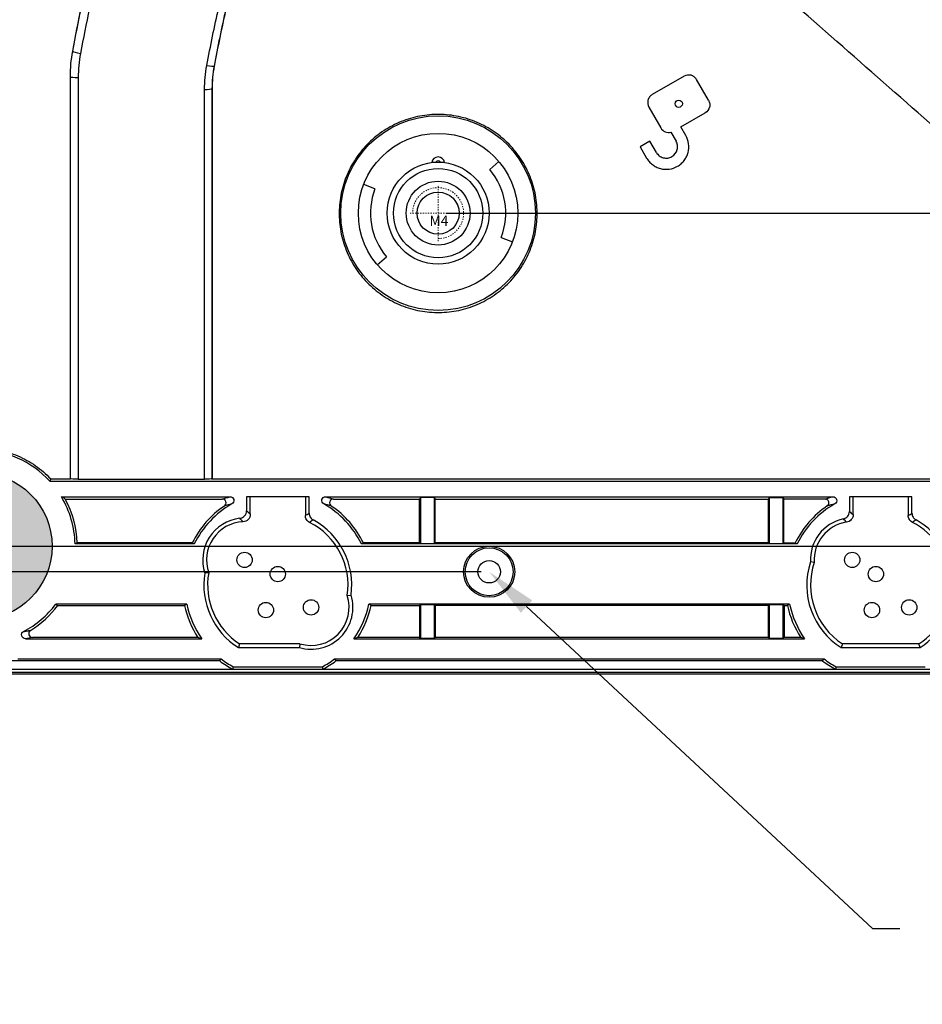
# Model space of a CAD drawing. Units: millimetres. Extents: x 3028 to 3892, y 627 to 1238.
# Drawn here: x 3365 to 3436, y 852 to 929 of the extents above; entities that cross this region are included whole.
import ezdxf
from ezdxf import colors
from ezdxf.entities.mleader import LeaderData, LeaderLine
from ezdxf.math import Vec2, Vec3

# ---------------------------------------------------------------- set-up
doc = ezdxf.new("R2010")
doc.units = ezdxf.units.MM
doc.header["$LTSCALE"] = 0.25
doc.linetypes.add('CENTER', pattern=[0.6, 0.375, -0.075, 0.075, -0.075])
doc.linetypes.add('HIDDEN', pattern=[0.2, 0.1, -0.1])
doc.layers.get('0').update_dxf_attribs({"lineweight": 25})
doc.layers.add('1', color=7, linetype='Continuous', true_color=0xffffff)
doc.layers.add('screw', color=33, linetype='Continuous', lineweight=13)
doc.styles.add('Times New Roman', font='times.ttf')
doc.styles.add('TXT', font='txt.shx', dxfattribs={"bigfont": 'gbcbig.shx'})
doc.dimstyles.new('承认书标注样式', dxfattribs={"dimtxt": 8, "dimasz": 2.5, "dimexe": 1.25, "dimexo": 0.625, "dimgap": 1, "dimtad": 1, "dimdec": 1, "dimzin": 1, "dimdsep": 46, "dimtxsty": 'Times New Roman', "dimcen": 0.09, "dimclrd": 7, "dimclre": 7, "dimclrt": 7, "dimadec": 0, "dimazin": 0, "dimtol": 1, "dimtp": 0.1, "dimtm": 0.1, "dimtfac": 1, "dimtmove": 0, "dimatfit": 3, "dimfxl": 1, "dimtolj": 1, "dimlwd": -1, "dimlwe": -1, "dimarcsym": 0})

# ---------------------------------------------------------------- blocks, each defined once
blk = doc.blocks.new('screw_m4_k')
at = {"layer": 'screw', "color": 1, "linetype": 'CENTER', "ltscale": 0.08}
for p, q in [((0, -2.2), (0, 2.2)), ((-2.2, 0), (2.2, 0))]:
    blk.add_line(p, q, dxfattribs=at)
at = {"layer": 'screw', "color": 33}
blk.add_circle((0, 0), 1.65, dxfattribs=at)
at = {"layer": 'screw', "color": 92, "linetype": 'HIDDEN', "ltscale": 0.08}
blk.add_arc((0, 0), 2, 270, 180, dxfattribs=at)
at = {"layer": 'screw', "color": 6, "style": 'TXT'}
blk.add_text('M4', height=0.8, dxfattribs=at).set_placement((-0.68, -1))
blk = doc.blocks.new('*D144')
at = {"color": 3, "ltscale": 0.3, "transparency": 16777216}
for p, q in [((3321.592, 1119.534), (3195.808, 1119.534)), ((3401.592, 885.534), (3195.808, 885.534))]:
    blk.add_line(p, q, dxfattribs=at)
at = {"color": 3, "lineweight": 5, "ltscale": 0.3, "transparency": 16777216}
blk.add_line((3197.058, 1117.034), (3197.058, 888.034), dxfattribs=at)
at = {"color": 3, "ltscale": 0.3, "transparency": 16777216}
for points in [[(3196.641, 1117.034), (3197.474, 1117.034), (3197.058, 1119.534)], [(3196.641, 888.034), (3197.474, 888.034), (3197.058, 885.534)]]:
    blk.add_solid(points, dxfattribs=at)
at = {"color": 3, "ltscale": 0.3, "transparency": 16777216, "insert": (3191.977, 1003.237), "char_height": 8, "attachment_point": 5, "rotation": 90, "style": 'Times New Roman'}
blk.add_mtext('\\A1;234.0±0.1', dxfattribs=at)
blk = doc.blocks.new('*D147')
at = {"color": 3, "ltscale": 0.3, "transparency": 16777216}
for p, q in [((3362.842, 1117.534), (3551.583, 1117.534)), ((3362.842, 887.534), (3551.583, 887.534))]:
    blk.add_line(p, q, dxfattribs=at)
at = {"color": 3, "lineweight": 5, "ltscale": 0.3, "transparency": 16777216}
blk.add_line((3550.333, 1115.034), (3550.333, 890.034), dxfattribs=at)
at = {"color": 3, "ltscale": 0.3, "transparency": 16777216}
for points in [[(3549.916, 1115.034), (3550.749, 1115.034), (3550.333, 1117.534)], [(3549.916, 890.034), (3550.749, 890.034), (3550.333, 887.534)]]:
    blk.add_solid(points, dxfattribs=at)
at = {"color": 3, "ltscale": 0.3, "transparency": 16777216, "insert": (3545.252, 1002.65), "char_height": 8, "attachment_point": 5, "rotation": 90, "style": 'Times New Roman'}
blk.add_mtext('\\A1;230.0±0.1', dxfattribs=at)
blk = doc.blocks.new('*D149')
at = {"color": 3, "ltscale": 0.3, "transparency": 16777216}
for p, q in [((3398.842, 1091.432), (3519.29, 1091.432)), ((3398.842, 913.636), (3519.29, 913.636))]:
    blk.add_line(p, q, dxfattribs=at)
at = {"color": 3, "lineweight": 5, "ltscale": 0.3, "transparency": 16777216}
blk.add_line((3518.04, 1088.932), (3518.04, 916.136), dxfattribs=at)
at = {"color": 3, "ltscale": 0.3, "transparency": 16777216}
for points in [[(3517.624, 1088.932), (3518.457, 1088.932), (3518.04, 1091.432)], [(3517.624, 916.136), (3518.457, 916.136), (3518.04, 913.636)]]:
    blk.add_solid(points, dxfattribs=at)
at = {"color": 3, "ltscale": 0.3, "transparency": 16777216, "insert": (3512.959, 1002.789), "char_height": 8, "attachment_point": 5, "rotation": 90, "style": 'Times New Roman'}
blk.add_mtext('\\A1;177.8±0.1', dxfattribs=at)

msp = doc.modelspace()

# ---------------------------------------------------------------- hatches: boundary and pattern name
h = msp.add_hatch(color=7)
h.dxf.hatch_style = 1
h.paths.add_polyline_path([(3356.467, 887.534, 1), (3367.967, 887.534, 1)])

# ---------------------------------------------------------------- linework, layer by layer
at = {"color": 0}
msp.add_lwpolyline([(3237.217, 877.534), (3487.217, 877.534), (3487.217, 1127.534), (3237.217, 1127.534)], close=True, dxfattribs=at)
at = {"layer": '1', "color": 7, "linetype": 'Continuous'}
for p, q in [((3369.395, 892.811), (3369.395, 924.324)), ((3369.399, 892.809), (3369.398, 924.324)), ((3417.494, 924.363), (3414.999, 922.922)), ((3419.414, 922.48), (3418.479, 924.099)), ((3380.494, 923.386), (3380.495, 892.811)), ((3380.5, 923.385), (3380.5, 892.813)), ((3414.735, 921.937), (3415.669, 920.318)), ((3417.241, 920.393), (3419.15, 921.495)), ((3416.467, 919.979), (3416.868, 919.285)), ((3417.627, 919.724), (3417.241, 920.393)), ((3414.813, 919.273), (3414.053, 918.834)), ((3415.321, 918.392), (3414.813, 919.273)), ((3414.053, 918.834), (3414.561, 917.954)), ((3402.986, 917.676), (3402.261, 917.062)), ((3393.269, 915.536), (3392.383, 915.876)), ((3403.165, 911.737), (3404.052, 911.396)), ((3393.449, 909.596), (3394.174, 910.21)), ((3367.857, 892.809), (3367.782, 892.637)), ((3367.857, 892.809), (3369.397, 892.809)), ((3369.997, 892.79), (3379.898, 892.792)), ((3380.467, 892.807), (3469.668, 892.809)), ((3368.698, 891.408), (3381.91, 891.408)), ((3368.999, 891.234), (3381.298, 891.234)), ((3383.201, 891.408), (3383.201, 890.318)), ((3388.109, 891.408), (3383.201, 891.408)), ((3383.498, 890.044), (3383.498, 891.408)), ((3387.812, 891.408), (3387.812, 889.939)), ((3388.109, 890.119), (3388.109, 891.408)), ((3389.399, 891.408), (3429.158, 891.409)), ((3390.012, 891.234), (3396.768, 891.234)), ((3396.824, 891.346), (3396.768, 891.234)), ((3396.768, 887.8), (3396.768, 891.234)), ((3396.824, 891.346), (3396.824, 887.744)), ((3397.924, 891.346), (3396.824, 891.346)), ((3397.924, 887.744), (3397.924, 891.346)), ((3397.924, 891.346), (3397.98, 891.234)), ((3397.98, 891.234), (3424.112, 891.234)), ((3397.98, 887.8), (3397.98, 891.234)), ((3424.167, 891.346), (3424.112, 891.234)), ((3424.112, 887.8), (3424.112, 891.234)), ((3424.167, 891.346), (3425.267, 891.346)), ((3424.167, 891.346), (3424.167, 887.744)), ((3425.267, 887.744), (3425.267, 891.346)), ((3425.267, 891.346), (3425.323, 891.234)), ((3428.546, 891.234), (3425.323, 891.234)), ((3425.323, 887.8), (3425.323, 891.234)), ((3430.449, 891.409), (3430.449, 890.256)), ((3435.355, 891.409), (3430.449, 891.409)), ((3430.746, 890.008), (3430.746, 891.409)), ((3435.059, 891.409), (3435.059, 889.939)), ((3435.355, 890.119), (3435.355, 891.409)), ((3369.938, 887.8), (3369.766, 887.713)), ((3379.104, 887.713), (3369.766, 887.713)), ((3378.952, 887.8), (3369.938, 887.8)), ((3378.952, 887.8), (3379.104, 887.713)), ((3392.206, 887.713), (3392.358, 887.8)), ((3426.351, 887.713), (3392.206, 887.713)), ((3396.768, 887.8), (3392.358, 887.8)), ((3396.768, 887.8), (3396.824, 887.744)), ((3396.824, 887.744), (3397.924, 887.744)), ((3397.98, 887.8), (3397.924, 887.744)), ((3424.112, 887.8), (3397.98, 887.8)), ((3424.112, 887.8), (3424.167, 887.744)), ((3424.167, 887.744), (3425.267, 887.744)), ((3425.323, 887.8), (3425.267, 887.744)), ((3425.323, 887.8), (3426.199, 887.8)), ((3426.199, 887.8), (3426.351, 887.713)), ((3427.692, 886.259), (3427.392, 886.299)), ((3380.239, 885.459), (3379.934, 885.434)), ((3391.094, 883.678), (3391.397, 883.703)), ((3378.514, 882.992), (3368.249, 882.992)), ((3368.249, 882.992), (3368.417, 882.896)), ((3368.417, 882.896), (3378.338, 882.896)), ((3378.514, 882.992), (3378.338, 882.896)), ((3425.761, 882.992), (3392.796, 882.992)), ((3392.972, 882.896), (3392.796, 882.992)), ((3392.972, 882.896), (3396.759, 882.896)), ((3396.824, 882.961), (3396.759, 882.896)), ((3396.759, 882.896), (3396.759, 880.384)), ((3396.824, 882.961), (3397.924, 882.961)), ((3396.824, 882.961), (3396.824, 880.319)), ((3397.924, 880.319), (3397.924, 882.961)), ((3397.924, 882.961), (3397.988, 882.896)), ((3424.103, 882.896), (3397.988, 882.896)), ((3397.988, 882.896), (3397.988, 880.384)), ((3424.167, 882.961), (3424.103, 882.896)), ((3424.103, 880.384), (3424.103, 882.896)), ((3424.167, 882.961), (3425.267, 882.961)), ((3424.167, 882.961), (3424.167, 880.319)), ((3425.267, 880.319), (3425.267, 882.961)), ((3425.267, 882.961), (3425.332, 882.896)), ((3425.332, 882.896), (3425.586, 882.896)), ((3425.332, 882.896), (3425.332, 880.384)), ((3425.761, 882.992), (3425.586, 882.896)), ((3379.396, 880.384), (3366.431, 880.384)), ((3396.759, 880.384), (3391.914, 880.384)), ((3396.759, 880.384), (3396.824, 880.319)), ((3397.988, 880.384), (3397.924, 880.319)), ((3424.103, 880.384), (3397.988, 880.384)), ((3424.103, 880.384), (3424.167, 880.319)), ((3425.332, 880.384), (3425.267, 880.319)), ((3426.643, 880.384), (3425.332, 880.384)), ((3365.875, 880.288), (3379.694, 880.288)), ((3382.655, 879.888), (3382.568, 879.591)), ((3382.568, 879.591), (3387.341, 879.591)), ((3387.384, 879.888), (3382.655, 879.888)), ((3387.384, 879.888), (3387.341, 879.591)), ((3391.616, 880.288), (3426.941, 880.288)), ((3396.824, 880.319), (3397.924, 880.319)), ((3424.167, 880.319), (3425.267, 880.319)), ((3429.902, 879.888), (3429.816, 879.591)), ((3429.816, 879.591), (3435.989, 879.591)), ((3435.902, 879.888), (3429.902, 879.888)), ((3435.989, 879.591), (3435.902, 879.888)), ((3381.103, 878.55), (3343.331, 878.55)), ((3365.284, 878.707), (3381.214, 878.707)), ((3381.103, 878.55), (3381.214, 878.707)), ((3382.162, 878.09), (3382.114, 877.898)), ((3382.162, 878.09), (3389.148, 878.09)), ((3389.196, 877.898), (3389.148, 878.09)), ((3390.096, 878.707), (3428.461, 878.707)), ((3390.096, 878.707), (3390.207, 878.55)), ((3428.351, 878.55), (3390.207, 878.55)), ((3428.351, 878.55), (3428.461, 878.707)), ((3429.41, 878.09), (3429.361, 877.898)), ((3429.41, 878.09), (3436.395, 878.09)), ((3487.117, 877.634), (3237.317, 877.634)), ((3238.772, 877.896), (3485.663, 877.896)), ((3382.114, 877.898), (3389.196, 877.898)), ((3429.361, 877.898), (3436.443, 877.898))]:
    msp.add_line(p, q, dxfattribs=at)
for centre, radius in [((3417.074, 922.208), 0.285), ((3398.217, 913.636), 7.625), ((3398.217, 913.636), 6.25), ((3398.217, 913.636), 4), ((3398.217, 913.636), 3.5), ((3398.217, 913.636), 2.5), ((3398.217, 913.636), 1.65), ((3362.217, 887.534), 5.75), ((3402.217, 885.534), 2), ((3402.217, 885.534), 1.877), ((3383.051, 886.462), 0.6), ((3430.67, 886.462), 0.6), ((3385.653, 885.354), 0.6), ((3402.217, 885.534), 0.877), ((3432.526, 885.354), 0.6), ((3384.717, 882.534), 0.6), ((3388.259, 882.742), 0.6), ((3432.218, 882.534), 0.6), ((3435.134, 882.742), 0.6)]:
    msp.add_circle(centre, radius, dxfattribs=at)
for centre, radius, start, end in [((3398.217, 917.536), 0.5, 7.95883, 172.04117), ((3398.217, 917.536), 0.2, 28.73565, 151.26431), ((3398.217, 913.636), 5.3, 339, 40.27256), ((3398.217, 913.636), 5.3, 159, 220.27256), ((3362.217, 887.534), 7.55, 42.52389, 137.45788), ((3420.023, 364218.028), 363325.394, 269.9917617, 270.00821595), ((3362.217, 887.534), 7.55, 1.35889, 30.87266), ((3362.217, 887.534), 7.725, 1.97575, 28.61567), ((3385.655, 884.498), 7.472, 124.09607, 153.77153), ((3385.655, 884.498), 7.298, 119.52838, 153.85998), ((3385.655, 884.498), 7.298, 26.14003, 60.47226), ((3385.655, 884.498), 7.472, 26.22847, 55.90457), ((3432.902, 884.498), 7.472, 124.09258, 153.77153), ((3432.902, 884.498), 7.298, 119.52431, 153.85997), ((3383.051, 886.462), 3.282, 96.64641, 198.26054), ((3385.655, 884.498), 5.797, 352.12024, 61.48777), ((3430.67, 886.462), 3.282, 102.20936, 182.85341), ((3432.902, 884.498), 5.797, 302.1709, 61.49146), ((3383.051, 886.462), 2.985, 92.43709, 199.64593), ((3385.655, 884.498), 5.5, 351.42867, 63.13355), ((3430.67, 886.462), 2.985, 98.40636, 183.89721), ((3432.902, 884.498), 5.5, 303.05182, 63.13735), ((3432.902, 884.498), 5.797, 161.90023, 237.8291), ((3432.902, 884.498), 5.5, 161.32163, 236.94818), ((3385.655, 884.498), 5.797, 170.70846, 237.8291), ((3385.655, 884.498), 5.5, 169.94051, 236.94818), ((3388.259, 882.742), 3.282, 253.74904, 17.03252), ((3388.259, 882.742), 2.985, 252.95449, 18.28012), ((3362.217, 887.534), 7.55, 297.7687, 323.0222), ((3362.217, 887.534), 7.743, 301.59559, 323.20285), ((3385.655, 884.498), 7.49, 192.34709, 213.31754), ((3385.655, 884.498), 7.298, 191.90595, 215.23207), ((3385.655, 884.498), 7.298, 324.76792, 348.09405), ((3385.655, 884.498), 7.49, 326.68246, 347.65291), ((3432.902, 884.498), 7.49, 192.34709, 213.31754), ((3432.902, 884.498), 7.298, 191.90595, 215.23207), ((3385.655, 884.498), 7.49, 232.57592, 241.78366), ((3385.655, 884.498), 7.298, 232.51855, 241.40697), ((3385.655, 884.498), 7.298, 298.59303, 307.48145), ((3385.655, 884.498), 7.49, 298.21634, 307.42408), ((3432.902, 884.498), 7.49, 232.57592, 241.78366), ((3432.902, 884.498), 7.298, 232.51855, 241.40697)]:
    msp.add_arc(centre, radius, start, end, dxfattribs=at)
for centre, major_axis, ratio, start_param, end_param in [((3370.173, 926.212), (0.589, -0.112), 0.10748, 3.229369, 4.763313), ((3380.074, 925.274), (0.589, -0.112), 0.096853, 4.759983, 6.195506), ((3369.995, 924.33), (0.6, 0), 0.119201, 3.229487, 4.739754), ((3379.897, 923.391), (0.6, 0), 0.108243, 4.738501, 6.195402)]:
    msp.add_ellipse(centre, major_axis=major_axis, ratio=ratio, start_param=start_param, end_param=end_param, dxfattribs=at)
for points, degree, knots in [([(3369.584, 926.318), (3369.804, 927.475), (3370.024, 928.633), (3370.497, 930.94), (3370.751, 932.088), (3371.602, 935.509), (3372.292, 937.755), (3373.645, 941.033), (3374.149, 942.111), (3375.284, 944.227), (3375.904, 945.245), (3377.891, 948.202), (3379.386, 950.042), (3381.728, 952.726), (3382.525, 953.608), (3384.113, 955.377), (3384.902, 956.265), (3386.443, 958.067), (3387.196, 958.981), (3388.64, 960.851), (3389.332, 961.807), (3390.615, 963.791), (3391.208, 964.817), (3391.976, 966.443), (3392.211, 967.003), (3392.638, 968.132), (3392.83, 968.702), (3393.363, 970.422), (3393.657, 971.584), (3394.183, 973.925), (3394.415, 975.103), (3394.633, 976.285)], 3, [0, 0, 0, 0, 0.0625, 0.0625, 0.125, 0.125, 0.25, 0.25, 0.3125, 0.3125, 0.375, 0.375, 0.5, 0.5, 0.5625, 0.5625, 0.625, 0.625, 0.6875, 0.6875, 0.75, 0.75, 0.8125, 0.8125, 0.84375, 0.84375, 0.875, 0.875, 0.9375, 0.9375, 1, 1, 1, 1]), ([(3369.585, 926.318), (3369.809, 927.494), (3370.032, 928.67), (3370.515, 931.015), (3370.774, 932.183), (3371.646, 935.663), (3372.357, 937.95), (3373.528, 940.736), (3373.777, 941.29), (3374.3, 942.377), (3374.574, 942.91), (3375.435, 944.482), (3376.062, 945.491), (3378.065, 948.427), (3379.569, 950.259), (3381.919, 952.938), (3382.717, 953.82), (3384.305, 955.59), (3385.092, 956.48), (3386.628, 958.288), (3387.378, 959.205), (3388.814, 961.086), (3389.501, 962.049), (3390.453, 963.55), (3390.757, 964.06), (3391.333, 965.104), (3391.601, 965.634), (3392.333, 967.242), (3392.725, 968.341), (3393.402, 970.572), (3393.686, 971.704), (3394.195, 973.984), (3394.42, 975.133), (3394.633, 976.285)], 3, [0, 0, 0, 0, 0.0625, 0.0625, 0.125, 0.125, 0.25, 0.25, 0.28125, 0.28125, 0.3125, 0.3125, 0.375, 0.375, 0.5, 0.5, 0.5625, 0.5625, 0.625, 0.625, 0.6875, 0.6875, 0.75, 0.75, 0.78125, 0.78125, 0.8125, 0.8125, 0.875, 0.875, 0.9375, 0.9375, 1, 1, 1, 1]), ([(3395.271, 976.177), (3395.058, 975.023), (3394.832, 973.873), (3394.322, 971.59), (3394.038, 970.456), (3393.363, 968.221), (3392.973, 967.119), (3392.251, 965.506), (3391.986, 964.975), (3391.417, 963.926), (3391.115, 963.413), (3390.171, 961.903), (3389.489, 960.934), (3388.061, 959.044), (3387.314, 958.123), (3385.783, 956.308), (3384.998, 955.414), (3383.411, 953.639), (3382.611, 952.757), (3380.252, 950.079), (3378.737, 948.251), (3376.717, 945.322), (3376.084, 944.315), (3375.214, 942.747), (3374.938, 942.214), (3374.411, 941.129), (3374.159, 940.576), (3372.976, 937.788), (3372.262, 935.498), (3371.385, 932.015), (3371.125, 930.845), (3370.64, 928.498), (3370.417, 927.32), (3370.191, 926.143)], 3, [0, 0, 0, 0, 0.0625, 0.0625, 0.125, 0.125, 0.1875, 0.1875, 0.21875, 0.21875, 0.25, 0.25, 0.3125, 0.3125, 0.375, 0.375, 0.4375, 0.4375, 0.5, 0.5, 0.625, 0.625, 0.6875, 0.6875, 0.71875, 0.71875, 0.75, 0.75, 0.875, 0.875, 0.9375, 0.9375, 1, 1, 1, 1]), ([(3424.542, 960.502), (3425.405, 959.445), (3426.872, 957.931), (3428.045, 956.721), (3430.295, 954.514), (3430.893, 953.927), (3432.395, 952.46), (3433.799, 951.089), (3434.797, 950.11), (3437.777, 947.191), (3440.693, 944.291), (3442.09, 942.902), (3448.427, 936.568), (3454.385, 930.613), (3458.517, 926.545), (3465.062, 920.101), (3471.849, 913.614)], 2, [0, 0, 0, 0.134974, 0.134974, 0.279329, 0.279329, 0.351507, 0.351507, 0.423684, 0.423684, 0.568039, 0.568039, 0.712394, 0.712394, 0.856749, 0.856749, 1, 1, 1]), ([(3380.091, 925.212), (3380.382, 926.733), (3380.682, 928.253), (3381.386, 931.269), (3381.791, 932.765), (3382.555, 934.973), (3382.835, 935.699), (3383.453, 937.114), (3383.791, 937.804), (3384.91, 939.818), (3385.787, 941.084), (3387.214, 942.922), (3387.708, 943.524), (3388.714, 944.708), (3389.226, 945.292), (3390.775, 947.034), (3391.821, 948.183), (3393.864, 950.524), (3394.866, 951.711), (3396.307, 953.537), (3396.777, 954.154), (3397.464, 955.093), (3397.689, 955.409), (3398.133, 956.045), (3398.351, 956.367), (3398.567, 956.69)], 3, [0, 0, 0, 0, 0.125, 0.125, 0.25, 0.25, 0.3125, 0.3125, 0.375, 0.375, 0.5, 0.5, 0.5625, 0.5625, 0.625, 0.625, 0.75, 0.75, 0.875, 0.875, 0.9375, 0.9375, 0.96875, 0.96875, 1, 1, 1, 1]), ([(3398.894, 956.167), (3397.188, 953.62), (3395.251, 951.252), (3392.227, 947.793), (3391.195, 946.661), (3389.667, 944.946), (3389.161, 944.371), (3388.168, 943.205), (3387.68, 942.612), (3386.269, 940.804), (3385.401, 939.557), (3384.297, 937.573), (3383.963, 936.893), (3383.355, 935.498), (3383.079, 934.782), (3382.329, 932.605), (3381.932, 931.129), (3381.241, 928.155), (3380.946, 926.657), (3380.66, 925.157)], 3, [0, 0, 0, 0, 0.25, 0.25, 0.375, 0.375, 0.4375, 0.4375, 0.5, 0.5, 0.625, 0.625, 0.6875, 0.6875, 0.75, 0.75, 0.875, 0.875, 1, 1, 1, 1]), ([(3398.886, 956.142), (3397.177, 953.593), (3395.238, 951.225), (3392.212, 947.765), (3391.179, 946.632), (3389.14, 944.343), (3388.135, 943.185), (3386.722, 941.369), (3386.265, 940.748), (3385.407, 939.481), (3385.006, 938.835), (3383.908, 936.849), (3383.32, 935.459), (3382.334, 932.594), (3381.936, 931.115), (3381.246, 928.146), (3380.953, 926.652), (3380.667, 925.156)], 3, [0, 0, 0, 0, 0.25, 0.25, 0.375, 0.375, 0.5, 0.5, 0.5625, 0.5625, 0.625, 0.625, 0.75, 0.75, 0.875, 0.875, 1, 1, 1, 1]), ([(3455.986, 904.164), (3453.517, 906.235), (3451.059, 908.317), (3446.162, 912.506), (3443.723, 914.612), (3436.428, 920.955), (3431.593, 925.216), (3424.334, 931.6), (3421.913, 933.726), (3417.062, 937.967), (3414.63, 940.082), (3410.991, 943.262), (3409.78, 944.324), (3407.378, 946.468), (3406.187, 947.549), (3403.871, 949.777), (3402.748, 950.927), (3401.198, 952.782), (3400.701, 953.42), (3399.758, 954.746), (3399.309, 955.432), (3398.886, 956.142)], 3, [0, 0, 0, 0, 0.125, 0.125, 0.25, 0.25, 0.5, 0.5, 0.625, 0.625, 0.75, 0.75, 0.8125, 0.8125, 0.875, 0.875, 0.9375, 0.9375, 0.96875, 0.96875, 1, 1, 1, 1]), ([(3418.479, 924.099), (3418.432, 924.181), (3418.369, 924.253), (3418.219, 924.368), (3418.133, 924.41), (3417.86, 924.483), (3417.659, 924.458), (3417.494, 924.363)], 3, [0, 0, 0, 0, 0.25, 0.25, 0.5, 0.5, 1, 1, 1, 1]), ([(3370.012, 924.259), (3370.01, 921.635), (3370.008, 919.014), (3370.005, 913.773), (3370.003, 911.155), (3370.001, 905.916), (3369.999, 903.296), (3369.998, 898.049), (3369.997, 895.423), (3369.997, 892.79)], 3, [0, 0, 0, 0, 0.25, 0.25, 0.5, 0.5, 0.75, 0.75, 1, 1, 1, 1]), ([(3379.898, 892.792), (3379.898, 895.344), (3379.899, 897.892), (3379.9, 902.982), (3379.902, 905.524), (3379.904, 910.608), (3379.906, 913.149), (3379.909, 918.236), (3379.91, 920.78), (3379.912, 923.326)], 3, [0, 0, 0, 0, 0.25, 0.25, 0.5, 0.5, 0.75, 0.75, 1, 1, 1, 1]), ([(3414.999, 922.922), (3414.916, 922.874), (3414.844, 922.811), (3414.729, 922.661), (3414.687, 922.575), (3414.614, 922.302), (3414.64, 922.102), (3414.735, 921.937)], 3, [0, 0, 0, 0, 0.25, 0.25, 0.5, 0.5, 1, 1, 1, 1]), ([(3419.414, 922.48), (3419.461, 922.398), (3419.492, 922.307), (3419.516, 922.12), (3419.51, 922.024), (3419.437, 921.752), (3419.315, 921.59), (3419.15, 921.495)], 3, [0, 0, 0, 0, 0.25, 0.25, 0.5, 0.5, 1, 1, 1, 1]), ([(3405.979, 913.515), (3405.973, 913.003), (3405.917, 912.501), (3405.76, 911.76), (3405.696, 911.515), (3405.543, 911.03), (3405.454, 910.789), (3405.154, 910.089), (3404.91, 909.646), (3404.338, 908.81), (3404.006, 908.414), (3403.282, 907.706), (3402.887, 907.389), (3402.246, 906.97), (3402.023, 906.84), (3401.572, 906.606), (3401.111, 906.394), (3400.631, 906.229), (3400.143, 906.087), (3399.893, 906.027), (3399.138, 905.886), (3398.632, 905.843), (3397.871, 905.852), (3397.617, 905.868), (3397.108, 905.924), (3396.855, 905.965), (3396.108, 906.124), (3395.626, 906.277), (3394.924, 906.579), (3394.693, 906.692), (3394.246, 906.938), (3394.031, 907.072), (3393.406, 907.502), (3393.018, 907.828), (3392.304, 908.561), (3391.989, 908.958), (3391.577, 909.592), (3391.45, 909.81), (3391.216, 910.261), (3391.109, 910.495), (3390.827, 911.201), (3390.687, 911.685), (3390.502, 912.678), (3390.457, 913.19), (3390.469, 914.199), (3390.524, 914.7), (3390.68, 915.447), (3390.745, 915.695), (3390.897, 916.179), (3390.985, 916.416), (3391.281, 917.112), (3391.525, 917.559), (3392.101, 918.403), (3392.427, 918.791), (3392.969, 919.323), (3393.158, 919.492), (3393.556, 919.813), (3393.765, 919.964), (3394.404, 920.382), (3394.853, 920.616), (3395.561, 920.902), (3395.804, 920.986), (3396.295, 921.129), (3396.543, 921.188), (3397.291, 921.329), (3397.796, 921.374), (3398.821, 921.362), (3399.328, 921.306), (3400.072, 921.149), (3400.317, 921.085), (3400.803, 920.932), (3401.044, 920.842), (3401.747, 920.541), (3402.191, 920.297), (3403.027, 919.723), (3403.422, 919.391), (3404.129, 918.666), (3404.445, 918.271), (3404.862, 917.631), (3404.991, 917.409), (3405.225, 916.959), (3405.33, 916.729), (3405.612, 916.026), (3405.754, 915.538), (3405.942, 914.533), (3405.986, 914.026), (3405.979, 913.515)], 3, [0, 0, 0, 0, 0.03125, 0.03125, 0.046875, 0.046875, 0.0625, 0.0625, 0.09375, 0.09375, 0.125, 0.125, 0.15625, 0.15625, 0.171875, 0.171875, 0.1875, 0.203125, 0.203125, 0.21875, 0.21875, 0.25, 0.25, 0.265625, 0.265625, 0.28125, 0.28125, 0.3125, 0.3125, 0.328125, 0.328125, 0.34375, 0.34375, 0.375, 0.375, 0.40625, 0.40625, 0.421875, 0.421875, 0.4375, 0.4375, 0.46875, 0.46875, 0.5, 0.5, 0.53125, 0.53125, 0.546875, 0.546875, 0.5625, 0.5625, 0.59375, 0.59375, 0.625, 0.625, 0.640625, 0.640625, 0.65625, 0.65625, 0.6875, 0.6875, 0.703125, 0.703125, 0.71875, 0.71875, 0.75, 0.75, 0.78125, 0.78125, 0.796875, 0.796875, 0.8125, 0.8125, 0.84375, 0.84375, 0.875, 0.875, 0.90625, 0.90625, 0.921875, 0.921875, 0.9375, 0.9375, 0.96875, 0.96875, 1, 1, 1, 1]), ([(3414.561, 917.954), (3414.62, 917.853), (3414.687, 917.759), (3414.839, 917.586), (3414.924, 917.506), (3415.108, 917.364), (3415.206, 917.303), (3415.413, 917.201), (3415.524, 917.159), (3415.858, 917.069), (3416.095, 917.054), (3416.553, 917.114), (3416.778, 917.19), (3417.078, 917.363), (3417.174, 917.432), (3417.348, 917.584), (3417.427, 917.668), (3417.569, 917.852), (3417.631, 917.952), (3417.733, 918.159), (3417.773, 918.267), (3417.925, 918.83), (3417.861, 919.319), (3417.627, 919.724)], 3, [0, 0, 0, 0, 0.0625, 0.0625, 0.125, 0.125, 0.1875, 0.1875, 0.25, 0.25, 0.375, 0.375, 0.5, 0.5, 0.5625, 0.5625, 0.625, 0.625, 0.6875, 0.6875, 0.75, 0.75, 1, 1, 1, 1]), ([(3415.669, 920.318), (3415.748, 920.183), (3415.868, 920.076), (3416.154, 919.954), (3416.315, 919.941), (3416.467, 919.979)], 3, [0, 0, 0, 0, 0.5, 0.5, 1, 1, 1, 1]), ([(3415.321, 918.392), (3415.38, 918.29), (3415.459, 918.201), (3415.643, 918.059), (3415.751, 918.006), (3415.976, 917.946), (3416.095, 917.938), (3416.327, 917.969), (3416.439, 918.007), (3416.745, 918.183), (3416.897, 918.383), (3416.987, 918.721), (3416.995, 918.839), (3416.964, 919.072), (3416.927, 919.183), (3416.868, 919.285)], 3, [0, 0, 0, 0, 0.125, 0.125, 0.25, 0.25, 0.375, 0.375, 0.5, 0.5, 0.75, 0.75, 0.875, 0.875, 1, 1, 1, 1]), ([(3362.217, 895.248), (3362.749, 895.248), (3363.271, 895.194), (3364.041, 895.035), (3364.295, 894.968), (3364.799, 894.809), (3365.048, 894.716), (3365.772, 894.403), (3366.229, 894.148), (3366.875, 893.695), (3367.085, 893.532), (3367.485, 893.185), (3367.675, 893.002), (3367.857, 892.809)], 3, [0, 0, 0, 0, 0.25, 0.25, 0.375, 0.375, 0.5, 0.5, 0.75, 0.75, 0.875, 0.875, 1, 1, 1, 1]), ([(3369.997, 892.79), (3369.847, 892.79), (3369.701, 892.792), (3369.482, 892.799), (3369.412, 892.804), (3369.399, 892.809)], 3, [0, 0, 0, 0, 0.5, 0.5, 1, 1, 1, 1]), ([(3380.495, 892.811), (3380.482, 892.806), (3380.413, 892.801), (3380.194, 892.794), (3380.048, 892.792), (3379.898, 892.792)], 3, [0, 0, 0, 0, 0.5, 0.5, 1, 1, 1, 1]), ([(3381.466, 890.686), (3381.519, 890.722), (3381.56, 890.774), (3381.603, 890.894), (3381.604, 890.961), (3381.567, 891.083), (3381.528, 891.138), (3381.426, 891.213), (3381.362, 891.234), (3381.298, 891.234)], 3, [0, 0, 0, 0, 0.25, 0.25, 0.5, 0.5, 0.75, 0.75, 1, 1, 1, 1]), ([(3381.91, 891.408), (3381.977, 891.408), (3382.041, 891.387), (3382.147, 891.307), (3382.185, 891.249), (3382.219, 891.122), (3382.214, 891.053), (3382.162, 890.932), (3382.116, 890.88), (3382.058, 890.848)], 3, [0, 0, 0, 0, 0.25, 0.25, 0.5, 0.5, 0.75, 0.75, 1, 1, 1, 1]), ([(3389.252, 890.848), (3389.194, 890.88), (3389.148, 890.931), (3389.096, 891.053), (3389.091, 891.121), (3389.125, 891.249), (3389.163, 891.306), (3389.268, 891.386), (3389.333, 891.408), (3389.399, 891.408)], 3, [0, 0, 0, 0, 0.25, 0.25, 0.5, 0.5, 0.75, 0.75, 1, 1, 1, 1]), ([(3390.012, 891.234), (3389.948, 891.234), (3389.885, 891.213), (3389.782, 891.138), (3389.743, 891.083), (3389.706, 890.962), (3389.707, 890.894), (3389.75, 890.775), (3389.79, 890.722), (3389.844, 890.686)], 3, [0, 0, 0, 0, 0.25, 0.25, 0.5, 0.5, 0.75, 0.75, 1, 1, 1, 1]), ([(3428.714, 890.686), (3428.767, 890.722), (3428.807, 890.774), (3428.85, 890.895), (3428.852, 890.961), (3428.815, 891.083), (3428.776, 891.138), (3428.673, 891.213), (3428.61, 891.234), (3428.546, 891.234)], 3, [0, 0, 0, 0, 0.25, 0.25, 0.5, 0.5, 0.75, 0.75, 1, 1, 1, 1]), ([(3429.158, 891.409), (3429.225, 891.409), (3429.289, 891.387), (3429.394, 891.307), (3429.433, 891.25), (3429.466, 891.122), (3429.461, 891.053), (3429.41, 890.932), (3429.364, 890.881), (3429.306, 890.848)], 3, [0, 0, 0, 0, 0.25, 0.25, 0.5, 0.5, 0.75, 0.75, 1, 1, 1, 1]), ([(3382.671, 889.722), (3382.817, 889.739), (3382.953, 889.81), (3383.146, 890.028), (3383.201, 890.171), (3383.201, 890.318)], 3, [0, 0, 0, 0, 0.5, 0.5, 1, 1, 1, 1]), ([(3382.924, 889.445), (3382.883, 889.492), (3382.841, 889.539), (3382.757, 889.631), (3382.714, 889.677), (3382.671, 889.722)], 3, [0, 0, 0, 0, 0.49728, 0.49728, 1, 1, 1, 1]), ([(3383.498, 890.044), (3383.498, 889.89), (3383.437, 889.739), (3383.226, 889.519), (3383.078, 889.451), (3382.924, 889.445)], 3, [0, 0, 0, 0, 0.5, 0.5, 1, 1, 1, 1]), ([(3383.201, 890.318), (3383.251, 890.273), (3383.301, 890.228), (3383.4, 890.137), (3383.449, 890.091), (3383.498, 890.044)], 3, [0, 0, 0, 0, 0.502716, 0.502716, 1, 1, 1, 1]), ([(3387.812, 889.939), (3387.861, 889.969), (3387.911, 890), (3388.01, 890.059), (3388.059, 890.089), (3388.109, 890.119)], 3, [0, 0, 0, 0, 0.499012, 0.499012, 1, 1, 1, 1]), ([(3388.14, 889.404), (3388.041, 889.454), (3387.958, 889.532), (3387.843, 889.718), (3387.812, 889.828), (3387.812, 889.939)], 3, [0, 0, 0, 0, 0.5, 0.5, 1, 1, 1, 1]), ([(3388.109, 890.119), (3388.109, 890.01), (3388.138, 889.904), (3388.247, 889.72), (3388.327, 889.643), (3388.422, 889.592)], 3, [0, 0, 0, 0, 0.5, 0.5, 1, 1, 1, 1]), ([(3388.422, 889.592), (3388.375, 889.561), (3388.328, 889.53), (3388.234, 889.467), (3388.187, 889.436), (3388.14, 889.404)], 3, [0, 0, 0, 0, 0.500989, 0.500989, 1, 1, 1, 1]), ([(3429.976, 889.67), (3430.11, 889.699), (3430.23, 889.773), (3430.402, 889.986), (3430.449, 890.119), (3430.449, 890.256)], 3, [0, 0, 0, 0, 0.5, 0.5, 1, 1, 1, 1]), ([(3430.234, 889.415), (3430.191, 889.459), (3430.149, 889.502), (3430.063, 889.586), (3430.02, 889.628), (3429.976, 889.67)], 3, [0, 0, 0, 0, 0.497837, 0.497837, 1, 1, 1, 1]), ([(3430.746, 890.008), (3430.746, 889.865), (3430.693, 889.725), (3430.507, 889.508), (3430.376, 889.436), (3430.234, 889.415)], 3, [0, 0, 0, 0, 0.5, 0.5, 1, 1, 1, 1]), ([(3430.449, 890.256), (3430.498, 890.216), (3430.548, 890.175), (3430.647, 890.093), (3430.696, 890.051), (3430.746, 890.008)], 3, [0, 0, 0, 0, 0.502159, 0.502159, 1, 1, 1, 1]), ([(3435.059, 889.939), (3435.108, 889.97), (3435.157, 890), (3435.256, 890.06), (3435.306, 890.089), (3435.355, 890.119)], 3, [0, 0, 0, 0, 0.499012, 0.499012, 1, 1, 1, 1]), ([(3435.387, 889.404), (3435.288, 889.455), (3435.205, 889.532), (3435.09, 889.718), (3435.059, 889.828), (3435.059, 889.939)], 3, [0, 0, 0, 0, 0.5, 0.5, 1, 1, 1, 1]), ([(3435.355, 890.119), (3435.355, 890.01), (3435.385, 889.904), (3435.494, 889.721), (3435.574, 889.643), (3435.669, 889.592)], 3, [0, 0, 0, 0, 0.5, 0.5, 1, 1, 1, 1]), ([(3435.669, 889.592), (3435.622, 889.561), (3435.575, 889.53), (3435.481, 889.467), (3435.434, 889.436), (3435.387, 889.404)], 3, [0, 0, 0, 0, 0.500989, 0.500989, 1, 1, 1, 1]), ([(3365.875, 880.288), (3365.808, 880.288), (3365.743, 880.31), (3365.637, 880.392), (3365.599, 880.45), (3365.567, 880.58), (3365.573, 880.649), (3365.628, 880.771), (3365.676, 880.822), (3365.735, 880.853)], 3, [0, 0, 0, 0, 0.25, 0.25, 0.5, 0.5, 0.75, 0.75, 1, 1, 1, 1]), ([(3365.735, 880.853), (3365.831, 880.867), (3365.923, 880.882), (3366.102, 880.91), (3366.189, 880.925), (3366.274, 880.939)], 3, [0, 0, 0, 0, 0.498414, 0.498414, 1, 1, 1, 1]), ([(3366.274, 880.939), (3366.218, 880.905), (3366.175, 880.853), (3366.128, 880.732), (3366.124, 880.664), (3366.16, 880.54), (3366.198, 880.483), (3366.302, 880.406), (3366.366, 880.384), (3366.431, 880.384)], 3, [0, 0, 0, 0, 0.25, 0.25, 0.5, 0.5, 0.75, 0.75, 1, 1, 1, 1])]:
    msp.add_open_spline(points, degree=degree, knots=knots, dxfattribs=at)
for points in [[(3369.395, 924.324), (3369.395, 924.994), (3369.458, 925.659), (3369.584, 926.318)], [(3369.398, 924.324), (3369.397, 924.994), (3369.46, 925.659), (3369.585, 926.318)], [(3369.585, 926.318), (3369.585, 926.318), (3369.584, 926.318), (3369.584, 926.318)], [(3370.191, 926.143), (3370.072, 925.52), (3370.012, 924.892), (3370.012, 924.259)], [(3379.912, 923.326), (3379.913, 923.96), (3379.972, 924.588), (3380.091, 925.212)], [(3380.66, 925.157), (3380.549, 924.571), (3380.494, 923.981), (3380.494, 923.386)], [(3380.667, 925.156), (3380.556, 924.571), (3380.5, 923.98), (3380.5, 923.385)], [(3380.66, 925.157), (3380.663, 925.157), (3380.665, 925.156), (3380.667, 925.156)], [(3369.398, 924.324), (3369.397, 924.324), (3369.396, 924.324), (3369.395, 924.324)], [(3380.494, 923.386), (3380.496, 923.385), (3380.498, 923.385), (3380.5, 923.385)], [(3369.399, 892.809), (3369.398, 892.81), (3369.396, 892.81), (3369.395, 892.811)], [(3380.495, 892.811), (3380.497, 892.812), (3380.498, 892.813), (3380.5, 892.813)], [(3368.999, 891.234), (3368.901, 891.292), (3368.801, 891.35), (3368.698, 891.408)], [(3381.298, 891.234), (3381.488, 891.292), (3381.69, 891.35), (3381.91, 891.408)], [(3389.399, 891.408), (3389.62, 891.35), (3389.822, 891.292), (3390.012, 891.234)], [(3428.546, 891.234), (3428.736, 891.292), (3428.938, 891.351), (3429.158, 891.409)], [(3382.058, 890.848), (3381.845, 890.794), (3381.65, 890.74), (3381.466, 890.686)], [(3389.844, 890.686), (3389.66, 890.74), (3389.465, 890.794), (3389.252, 890.848)], [(3429.306, 890.848), (3429.093, 890.794), (3428.898, 890.74), (3428.714, 890.686)], [(3366.431, 880.384), (3366.257, 880.352), (3366.073, 880.32), (3365.875, 880.288)], [(3379.694, 880.288), (3379.593, 880.32), (3379.494, 880.352), (3379.396, 880.384)], [(3391.914, 880.384), (3391.816, 880.352), (3391.717, 880.32), (3391.616, 880.288)], [(3426.941, 880.288), (3426.84, 880.32), (3426.741, 880.352), (3426.643, 880.384)]]:
    msp.add_open_spline(points, degree=3, dxfattribs=at)

# ---------------------------------------------------------------- block references
at = {"layer": 'screw', "color": 114}
msp.add_blockref('screw_m4_k', (3398.217, 913.636), dxfattribs=at)

# ---------------------------------------------------------------- dimensions: what is measured, and where the dimension line sits
at = {"ltscale": 0.3}
for base, p1, p2, angle, picture, middle, dimtype in [((3197.058, 885.534), (3322.217, 1119.534), (3402.217, 885.534), 90, '*D144', (3197.058, 1003.237), 160), ((3550.333, 887.534), (3362.217, 1117.534), (3362.217, 887.534), 270, '*D147', (3550.333, 1002.65), 161), ((3518.04, 913.636), (3398.217, 1091.432), (3398.217, 913.636), 90, '*D149', (3518.04, 1002.789), 160)]:
    dim = msp.add_linear_dim(base=base, p1=p1, p2=p2, angle=angle, dimstyle='承认书标注样式', override={"dimclrd": 3, "dimclre": 3, "dimclrt": 3, "dimlwd": 5}, dxfattribs=at)
    dim.commit()
    dim.dimension.update_dxf_attribs({"geometry": picture, "text_midpoint": middle, "dimtype": dimtype})

# ---------------------------------------------------------------- leaders
at = {"color": 3, "ltscale": 0.3}
ml = msp.add_multileader_mtext('Standard', dxfattribs=at)
ml.set_content('{\\fSimSun|b0|i0|c134|p2;定位柱×}2', color=3, style='Times New Roman')
ml.set_leader_properties()
ml.build(insert=Vec2(0, 0))
ml.multileader.update_dxf_attribs({"text_right_attachment_type": 6, "dogleg_length": 2.14})
ctx = ml.context
ctx.base_point, ctx.char_height, ctx.plane_origin = Vec3(3434.39, 857.58), 8, Vec3(3402.217, 885.534)
ctx.right_attachment = 6
notes = []
notes.append((ctx, [(0, (1, 1, 0), (3432.251, 857.58), (1, 0), 2.14, [(0, [(3402.217, 885.534)], 0, [])])]))
ctx.mtext.insert, ctx.mtext.flow_direction = Vec3(3436.39, 862.138), 5
for ctx, leaders in notes:
    for number, flags, end, landing, length, lines in leaders:
        leader = LeaderData()
        leader.index, (leader.has_last_leader_line, leader.has_dogleg_vector, leader.attachment_direction) = number, flags
        leader.last_leader_point, leader.dogleg_vector, leader.dogleg_length = Vec3(end), Vec3(landing), length
        for number, points, colour, breaks in lines:
            line = LeaderLine()
            line.index, line.vertices, line.color, line.breaks = number, Vec3.list(points), colors.encode_raw_color(colour), breaks
            leader.lines.append(line)
        ctx.leaders.append(leader)

doc.saveas('drawing.dxf')
